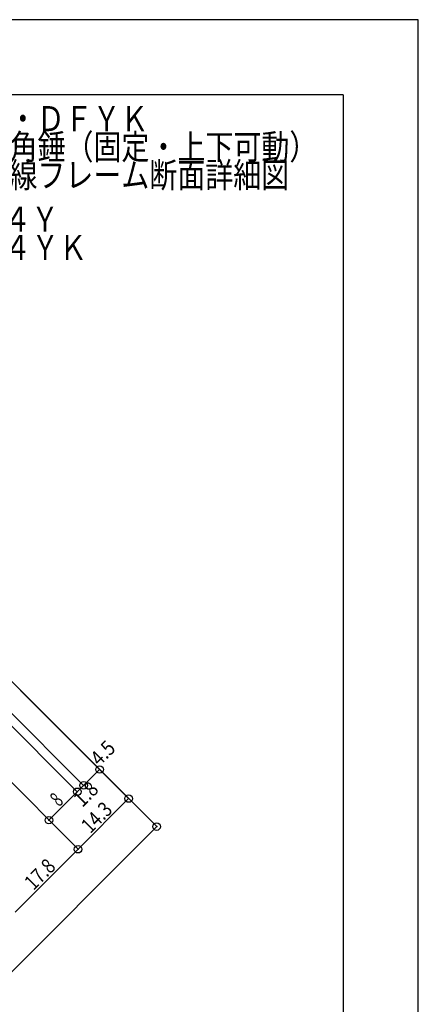
# Model space of a CAD drawing. Extents: x -210 to 210, y -148 to 148.
# Drawn here: x 130 to 210, y -48 to 148 of the extents above; entities that cross this region are included whole.
import ezdxf
from ezdxf.enums import TextEntityAlignment as Align

# ---------------------------------------------------------------- set-up
doc = ezdxf.new("R2010")
doc.units = 0
doc.header["$LTSCALE"] = 10
doc.header["$PDMODE"] = 32
doc.header["$PDSIZE"] = 1.5
for name, color, linetype in [('型材断面', 47, 'CONTINUOUS'), ('寸法', 80, 'CONTINUOUS'), ('文字', 79, 'CONTINUOUS'), ('通り芯', 15, 'CONTINUOUS')]:
    doc.layers.add(name, color=color, linetype=linetype)
doc.styles.add('TextStyle03', font='MONOTXT', dxfattribs={"height": 1, "bigfont": 'BIGFONT'})

# ---------------------------------------------------------------- blocks, each defined once
blk = doc.blocks.new('*GRP_0001')
at = {"layer": '型材断面', "linetype": 'CONTINUOUS'}
for q in [(-185, 133.5), (195, -133.5)]:
    blk.add_line((195, 133.5), q, dxfattribs=at)
blk = doc.blocks.new('*DIM_0054')
at = {"layer": '寸法', "linetype": 'CONTINUOUS'}
for p, q in [((56.703138, 88.483013), (157.721393, -12.535243)), ((95.993005, -74.26363), (157.721393, -12.535243)), ((68.23596, -46.506585), (95.993005, -74.26363))]:
    blk.add_line(p, q, dxfattribs=at)
at = {"layer": '寸法'}
for p in [(157.721393, -12.535243), (95.993005, -74.26363)]:
    blk.add_point(p, dxfattribs=at)
at = {"layer": '寸法', "linetype": 'CONTINUOUS', "style": 'TextStyle03'}
blk.add_text('87.3', height=3, rotation=45, dxfattribs=at).set_placement((124.265466, -45.455854), (128.905854, -40.815466), align=Align.FIT)
blk = doc.blocks.new('*DIM_0057')
at = {"layer": '寸法', "linetype": 'CONTINUOUS'}
for p in [(120.414868, 4.548618), (129.41865, -29.62816)]:
    blk.add_line(p, (142.005148, -17.041662), dxfattribs=at)
at = {"layer": '寸法'}
blk.add_point((142.005148, -17.041662), dxfattribs=at)
at = {"layer": '寸法', "linetype": 'CONTINUOUS', "style": 'TextStyle03'}
blk.add_text('17.8', height=3, rotation=45, dxfattribs=at).set_placement((133.115466, -25.405854), (137.755854, -20.765466), align=Align.FIT)
blk = doc.blocks.new('*DIM_0058')
at = {"layer": '寸法', "linetype": 'CONTINUOUS'}
for p in [(130.5262, 14.65995), (142.005148, -17.041662)]:
    blk.add_line(p, (152.11648, -6.93033), dxfattribs=at)
at = {"layer": '寸法'}
blk.add_point((152.11648, -6.93033), dxfattribs=at)
at = {"layer": '寸法', "linetype": 'CONTINUOUS', "style": 'TextStyle03'}
blk.add_text('14.3', height=3, rotation=45, dxfattribs=at).set_placement((144.465466, -14.055854), (149.105854, -9.415466), align=Align.FIT)
blk = doc.blocks.new('*DIM_0062')
at = {"layer": '寸法', "linetype": 'CONTINUOUS'}
for p in [(126.071585, 10.205335), (136.203552, -11.240067)]:
    blk.add_line(p, (141.86027, -5.58335), dxfattribs=at)
at = {"layer": '寸法'}
for p in [(141.86027, -5.58335), (136.203552, -11.240067)]:
    blk.add_point(p, dxfattribs=at)
at = {"layer": '寸法', "linetype": 'CONTINUOUS', "style": 'TextStyle03'}
blk.add_text('8', height=3, rotation=45, dxfattribs=at).set_placement((138.23033, -8.69099), (139.29099, -7.63033), align=Align.FIT)
blk = doc.blocks.new('*DIM_0063')
at = {"layer": '寸法', "linetype": 'CONTINUOUS'}
for p in [(127.344073, 11.477823), (141.86027, -5.58335)]:
    blk.add_line(p, (143.132757, -4.310862), dxfattribs=at)
at = {"layer": '寸法'}
for p in [(141.86027, -5.58335), (143.132757, -4.310862)]:
    blk.add_point(p, dxfattribs=at)
at = {"layer": '寸法', "linetype": 'CONTINUOUS', "style": 'TextStyle03'}
blk.add_text('1.8', height=3, rotation=45, dxfattribs=at).set_placement((142.887087, -8.809233), (146.334233, -5.362087), align=Align.FIT)
blk = doc.blocks.new('*DIM_0064')
at = {"layer": '寸法', "linetype": 'CONTINUOUS'}
blk.add_line((143.132757, -4.310862), (146.314885, -1.128735), dxfattribs=at)
at = {"layer": '寸法'}
blk.add_point((146.314885, -1.128735), dxfattribs=at)
at = {"layer": '寸法', "linetype": 'CONTINUOUS', "style": 'TextStyle03'}
blk.add_text('4.5', height=3, rotation=45, dxfattribs=at).set_placement((146.287087, -0.609233), (149.734233, 2.837913), align=Align.FIT)

msp = doc.modelspace()

# ---------------------------------------------------------------- linework, layer by layer
at = {"layer": '通り芯', "linetype": 'CONTINUOUS'}
msp.add_lwpolyline([(-210, -148.5), (210, -148.5), (210, 148.5), (-210, 148.5)], close=True, dxfattribs=at)

# ---------------------------------------------------------------- block references
at = {"layer": '型材断面', "linetype": 'CONTINUOUS'}
msp.add_blockref('*GRP_0001', (0, 0), dxfattribs=at)
at = {"layer": '寸法', "linetype": 'CONTINUOUS'}
for name in ['*DIM_0054', '*DIM_0058', '*DIM_0062', '*DIM_0063', '*DIM_0057', '*DIM_0064']:
    msp.add_blockref(name, (0, 0), dxfattribs=at)

# ---------------------------------------------------------------- texts
at = {"layer": '文字', "linetype": 'CONTINUOUS', "style": 'TextStyle03'}
for s, p, p2 in [('シリーズ：ＤＦＹ・ＤＦＹＫ', (83.575, 126.25), (156.075, 126.25)), ('\u3000\u3000\u3000\u3000\u3000Ｖ型四角錘（固定・上下可動）', (83.575, 120.625), (189.825, 120.625)), ('図面名\u3000：棟～稜線フレーム断面詳細図', (83.575, 115), (184.2, 115)), ('ＮＳコード：ＮＳ４Ｙ', (82.55, 106.175), (138.175, 106.175)), ('\u3000\u3000\u3000\u3000\u3000\u3000ＮＳ４ＹＫ', (82.55, 100.55), (143.8, 100.55))]:
    msp.add_text(s, height=5, dxfattribs=at).set_placement(p, p2, align=Align.FIT)

doc.saveas('drawing.dxf')
